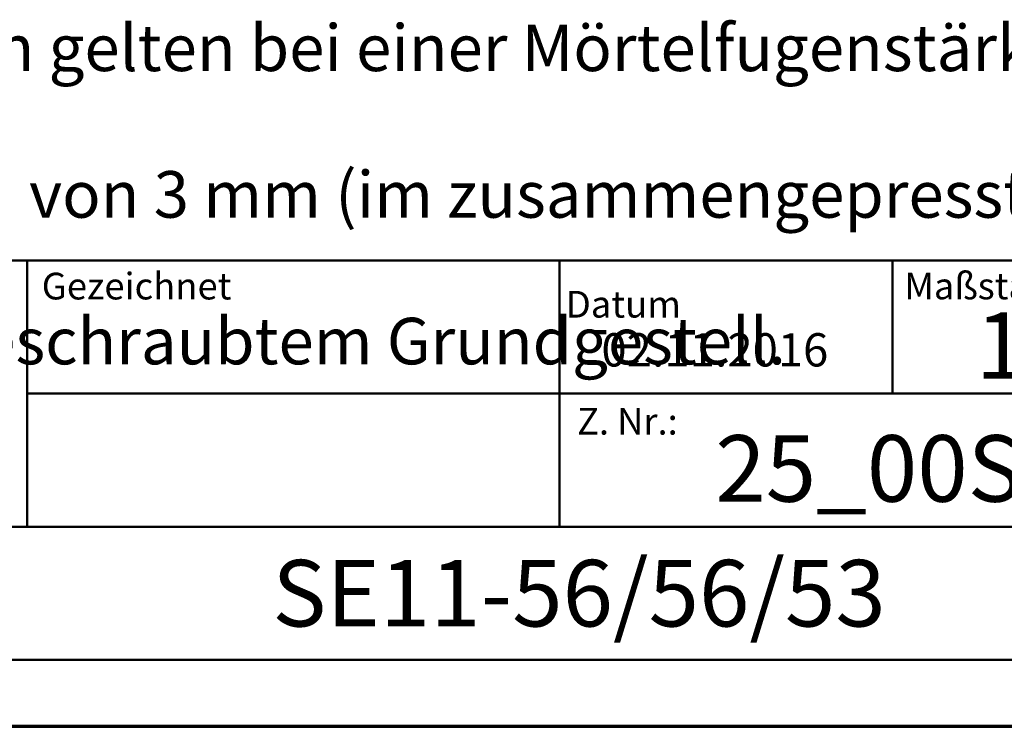
# Model space of a CAD drawing. Units: millimetres. Extents: x 10 to 292, y 5 to 205.
# Drawn here: x 150 to 224, y 5 to 58 of the extents above; entities that cross this region are included whole.
import ezdxf
from ezdxf.enums import TextEntityAlignment as Align

# ---------------------------------------------------------------- set-up
doc = ezdxf.new("R2010")
doc.units = ezdxf.units.MM
for name, color, linetype, lineweight in [('Rahmen (ISO)', 7, 'Continuous', 70), ('Skizziergeometrie(DIN)', 7, 'Continuous', 50), ('Symbole(DIN)', 7, 'Continuous', 25), ('Titel (ISO)', 7, 'Continuous', 50)]:
    doc.layers.add(name, color=color, linetype=linetype, lineweight=lineweight)
doc.styles.add('Aktuell-DIN', font='arial.ttf')
doc.styles.add('Textstil12', font='arial.ttf')
doc.styles.add('Textstil16', font='arial.ttf')
doc.styles.add('Textstil34', font='arial.ttf')
doc.styles.add('Textstil5', font='arial.ttf')

# ---------------------------------------------------------------- blocks, each defined once
blk = doc.blocks.new('Ränder ORTNER')
at = {"layer": 'Rahmen (ISO)'}
blk.add_line((10, 5), (292, 5), dxfattribs=at)
blk = doc.blocks.new('Schriftfelder ORTNER')
at = {"layer": 'Skizziergeometrie(DIN)'}
for p, q in [((473.15, 115.741), (389.873, 115.741)), ((574.873, 115.741), (473.15, 115.741)), ((479.873, 105.741), (389.873, 105.741)), ((478.443, 105.741), (559.873, 105.741)), ((559.873, 100.741), (389.873, 100.741))]:
    blk.add_line(p, q, dxfattribs=at)
at = {"layer": 'Titel (ISO)'}
for p, q in [((574.873, 135.741), (389.873, 135.741)), ((433.15, 115.741), (433.15, 135.741)), ((473.15, 115.741), (473.15, 135.741)), ((498.15, 135.741), (498.15, 125.741)), ((574.873, 125.741), (433.15, 125.741))]:
    blk.add_line(p, q, dxfattribs=at)
at = {"layer": 'Symbole(DIN)', "color": 179, "true_color": 0x262659, "attachment_point": 1, "style": 'Aktuell-DIN'}
for s, insert, char_height in [('\\fArial|b0|i0;\\H2.0066;Gezeichnet', (434.255, 134.824), 2.0066), ('\\fArial|b0|i0;Maßstab', (499.056, 134.825), 2), ('Z. Nr.:', (474.463, 124.662), 2)]:
    blk.add_mtext(s, dxfattribs=dict(at, insert=insert, char_height=char_height))
at = {"layer": 'Symbole(DIN)', "color": 179, "true_color": 0x262659, "insert": (477.944, 131.88), "char_height": 2.0066, "width": 29.60259, "attachment_point": 5, "line_spacing_factor": 0.944221, "style": 'Aktuell-DIN'}
blk.add_mtext('\\fArial|b0|i0;\\H2.0066;Datum\\P ', dxfattribs=at)
at = {"layer": 'Symbole(DIN)', "color": 179, "true_color": 0x262659, "style": 'Textstil5'}
blk.add_attdef('Material', text='', height=4.978, dxfattribs=at).set_placement((545.124, 132.159), align=Align.TOP_LEFT)
at = {"layer": 'Symbole(DIN)', "color": 179, "true_color": 0x262659}
for tag, p, height, style in [('Maßstab_001', (504.421, 126.86), 4.978, 'Textstil5'), ('ERSTELLUNGSDATUM_001', (476.295, 127.78), 2.5, 'Textstil16'), ('BAUTEILNUMMER_001', (484.851, 117.618), 5, 'Textstil34'), ('BEZEICHNUNG_001', (451.573, 108.242), 5, 'Textstil34'), ('Blattgröße_001', (564.027, 108.718), 3.5, 'Textstil12')]:
    blk.add_attdef(tag, p, '', height=height, dxfattribs=dict(at, style=style))

msp = doc.modelspace()

# ---------------------------------------------------------------- block references
msp.add_blockref('Ränder ORTNER', (0, 0))
ref = msp.add_blockref('Schriftfelder ORTNER', (-282.8725, -95.7407))
ref.add_attrib('BEZEICHNUNG_001', 'SE11-56/56/53', (168.7002, 12.5017), dxfattribs={"layer": 'Symbole(DIN)', "color": 179, "true_color": 0x262659, "height": 5, "style": 'Textstil34'})
ref.add_attrib('BAUTEILNUMMER_001', '25_00SE_0555_160928', (201.9788, 21.8768), dxfattribs={"layer": 'Symbole(DIN)', "color": 179, "true_color": 0x262659, "height": 5, "style": 'Textstil34'})
ref.add_attrib('Maßstab_001', '1:20', (221.5481, 31.1195), dxfattribs={"layer": 'Symbole(DIN)', "color": 179, "true_color": 0x262659, "height": 4.9784, "style": 'Textstil5'})
ref.add_attrib('ERSTELLUNGSDATUM_001', '02.11.2016', (193.4229, 32.0395), dxfattribs={"layer": 'Symbole(DIN)', "color": 179, "true_color": 0x262659, "height": 2.5, "style": 'Textstil16'})

# ---------------------------------------------------------------- texts
at = {"layer": 'Symbole(DIN)', "color": 179, "true_color": 0x262659, "insert": (107.1787, 57.7353), "char_height": 3.5, "width": 154.616241, "attachment_point": 1, "line_spacing_factor": 0.944221, "style": 'Aktuell-DIN'}
msp.add_mtext('{\\fArial|b0|i0;\\H3.5000;Alle Höhenangaben gelten bei einer Mörtelfugenstärke von 3 mm, einer\\P\\fArial|b0|i0;\\H3.5000;Fasermattenstärke von 3 mm (im zusammengepressten Zustand) und \\P\\fArial|b0|i0;\\H3.5000;vollständig hochgeschraubtem Grundgestell.}', dxfattribs=at)

doc.saveas('drawing.dxf')
